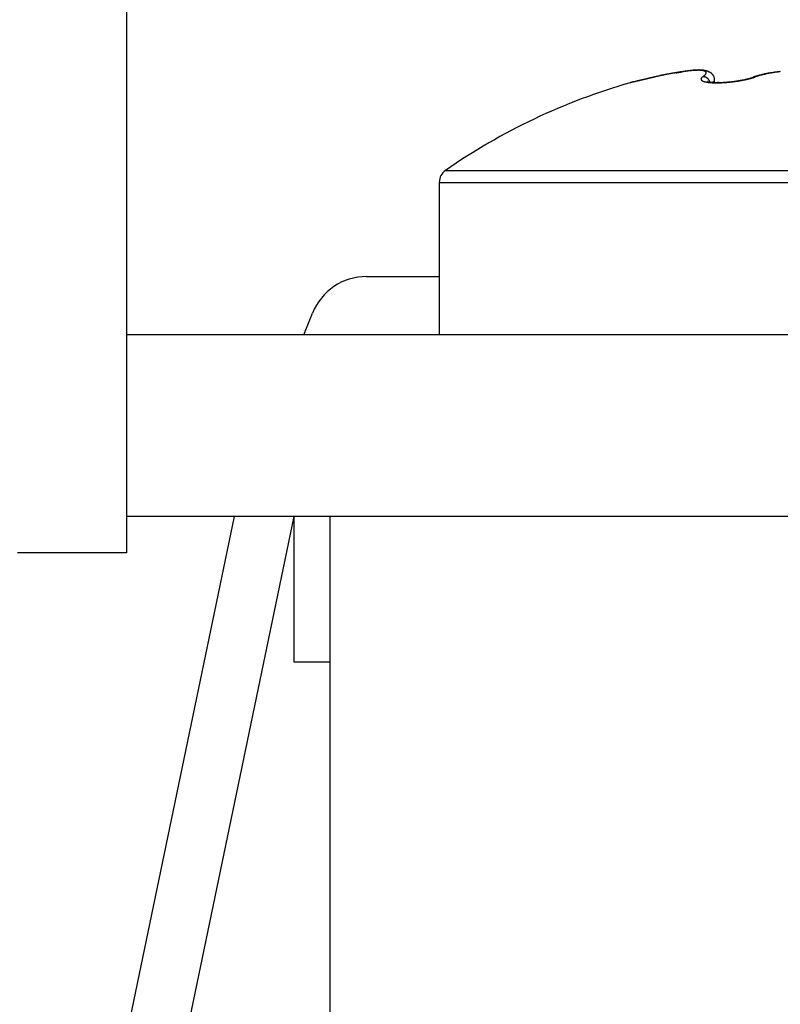
# Model space of a CAD drawing. Units: millimetres. Extents: x -2002 to 5195, y -3001 to 2384.
# Drawn here: x 5053 to 5064, y 2165 to 2178 of the extents above; entities that cross this region are included whole.
import ezdxf

# ---------------------------------------------------------------- set-up
doc = ezdxf.new("R2010")
doc.units = ezdxf.units.MM
for name, color, linetype in [('hatching-Schraffur', 5, 'Continuous'), ('helpline-Hilfslinie', 2, 'Continuous'), ('outline-Körperkante', 7, 'Continuous')]:
    doc.layers.add(name, color=color, linetype=linetype)

# ---------------------------------------------------------------- blocks, each defined once
blk = doc.blocks.new('Verschalung WinDrive2201')
at = {"layer": 'hatching-Schraffur'}
h = blk.add_hatch(dxfattribs=at)
h.set_pattern_fill('ANSI31', color=256, scale=0.5, style=0)
h.set_pattern_definition([(45, (-116.6368, -261.4505), (-1.122532, 1.122532), [])])
h.paths.add_polyline_path([(-2, -98), (-9.791, -98), (-18.452, -93), (-23, -93), (-23, -95.5), (-22.202, -95.5), (-21.509, -94.3), (-20.643, -94.8), (-20.355, -94.3), (-19.489, -94.8), (-19.2, -94.3), (-12.791, -98), (-44.25, -98, -1), (-45.75, -98), (-48.25, -98, -1), (-49.75, -98), (-52.25, -98, -1), (-53.75, -98), (-56.25, -98, -1), (-57.75, -98), (-60.25, -98, -1), (-61.75, -98), (-65, -98), (-65, -100), (0, -100), (0, -74.1), (-4, -73.25), (-4, -70.75), (0, -69.9), (0, -8.25), (-2, -8.25), (-2, -14.25), (-4.5, -14.25), (-4.5, -11.75), (-6, -11.75), (-6, -15.75), (-2, -15.75), (-2, -20.48), (-1.7, -21), (-2, -21.52), (-2, -68.28), (-6, -69.13), (-6, -74.87), (-2, -75.72)])
h.paths.add_polyline_path([(-2, -2.25), (-2, -8.25), (0, -8.25), (0, 0), (-82, 0), (-82, -1), (-69, -1), (-68, -2), (-63.75, -2, 1), (-62.25, -2), (-19.75, -2, 1), (-18.25, -2), (-6, -2), (-6, -4.75), (-4.5, -4.75), (-4.5, -2.25)])
blk = doc.blocks.new('WinDrive2201_Drive')
at = {"layer": 'outline-Körperkante'}
for p, q in [((14, -1.997), (14, -9.997)), ((21.887, -3.361), (21.884, -3.361)), ((22.976, -3.381), (22.965, -3.382)), ((21.271, -3.45), (21.256, -3.453)), ((21.271, -3.45), (21.261, -3.452)), ((21.271, -3.45), (21.262, -3.452)), ((21.921, -3.45), (21.928, -3.445)), ((22.085, -3.493), (22.084, -3.48)), ((22.085, -3.529), (22.085, -3.493)), ((22.285, -3.52), (22.283, -3.52)), ((22.623, -3.453), (22.621, -3.454)), ((22.623, -3.453), (22.624, -3.453)), ((22.649, -3.45), (22.637, -3.454)), ((22.021, -3.527), (22.02, -3.522)), ((22.05, -3.528), (22.052, -3.527)), ((18.386, -4.737), (28.214, -4.737)), ((18.3, -4.901), (18.3, -6.997)), ((18.3, -4.901), (28.3, -4.901)), ((17.3, -6.197), (18.3, -6.197)), ((16.438, -6.997), (16.557, -6.7)), ((47.3, -6.997), (14, -6.997)), ((17.3, -6.997), (17.3, -6.997)), ((11.746, -27.497), (15.483, -9.497)), ((16.3, -9.497), (12.564, -27.497)), ((59.5, -9.497), (14, -9.497)), ((16.3, -9.497), (16.3, -11.497)), ((16.8, -33.497), (16.8, -9.497)), ((14, -9.997), (12.5, -9.997)), ((16.3, -11.497), (16.8, -11.497))]:
    blk.add_line(p, q, dxfattribs=at)
for centre, radius, start, end in [((22.073, -6.422), 3.073, 98.5882, 98.9141), ((18.693, 15.593), 19.201, 278.7122, 278.757), ((22.05, -6.27), 2.92, 98.2452, 98.5818), ((12.315, 56.855), 60.954, 278.77768, 278.79152), ((22.029, -6.114), 2.762, 97.9457, 98.2952), ((27.455, -40.797), 37.865, 98.8257, 98.8475), ((23.878, -17.748), 14.54, 98.7766, 98.8325), ((22.008, -5.958), 2.605, 97.5804, 97.9437), ((22.926, -11.542), 8.261, 98.723, 98.8194), ((21.986, -5.798), 2.443, 97.199, 97.5783), ((22.559, -9.098), 5.79, 98.6627, 98.7977), ((21.967, -5.642), 2.287, 96.81, 97.2064), ((22.327, -7.585), 4.259, 98.4705, 98.6504), ((21.95, -5.486), 2.13, 96.4346, 96.8509), ((22.202, -6.704), 3.369, 98.3523, 98.5753), ((21.933, -5.332), 1.975, 96.0207, 96.4584), ((22.713, -11.054), 7.749, 97.3397, 97.4306), ((22.104, -6.041), 2.699, 98.0505, 98.3232), ((22.069, -6.038), 2.692, 97.1785, 97.3767), ((21.917, -5.18), 1.822, 95.5412, 96.004), ((22.044, -5.597), 2.251, 97.8154, 98.1364), ((22.023, -5.633), 2.285, 97.1577, 97.3071), ((21.997, -5.235), 1.886, 97.523, 97.8989), ((22.219, -7.297), 3.96, 96.9048, 96.9707), ((21.904, -5.033), 1.675, 95.1233, 95.6133), ((21.998, -5.459), 2.109, 96.8157, 96.9517), ((21.943, -4.999), 1.646, 96.6303, 96.8147), ((21.962, -4.97), 1.618, 97.0803, 97.5096), ((21.944, -4.984), 1.631, 96.5349, 96.7146), ((21.891, -4.889), 1.529, 94.5984, 95.1202), ((21.937, -4.917), 1.563, 96.3763, 96.5586), ((21.937, -4.745), 1.392, 96.707, 97.1966), ((21.915, -4.722), 1.367, 96.1469, 96.3548), ((21.901, -4.588), 1.232, 95.9431, 96.1723), ((21.882, -4.75), 1.39, 94.0943, 94.651), ((21.89, -4.492), 1.136, 95.6704, 95.9152), ((21.917, -4.572), 1.218, 96.1744, 96.723), ((21.883, -4.409), 1.053, 95.4849, 95.7463), ((21.872, -4.617), 1.257, 93.5065, 94.1042), ((21.874, -4.32), 0.963, 95.1733, 95.4558), ((21.902, -4.423), 1.068, 95.6076, 96.2219), ((21.868, -4.244), 0.888, 94.8661, 95.1687), ((21.863, -4.177), 0.82, 94.6632, 94.9872), ((21.866, -4.489), 1.129, 92.9361, 93.579), ((21.892, -4.303), 0.948, 95.026, 95.7047), ((21.859, -4.118), 0.761, 94.3316, 94.6768), ((21.853, -4.06), 0.702, 93.8741, 94.243), ((21.851, -4.011), 0.653, 93.5242, 93.9163), ((21.884, -4.198), 0.843, 94.3586, 95.1083), ((21.86, -4.368), 1.008, 92.2712, 92.9679), ((21.848, -3.962), 0.605, 93.1729, 93.5906), ((21.847, -3.921), 0.563, 92.8051, 93.2481), ((21.877, -4.112), 0.756, 93.5666, 94.3858), ((21.844, -3.88), 0.523, 92.3005, 92.7713), ((21.856, -4.253), 0.892, 91.5177, 92.2747), ((21.844, -3.844), 0.486, 91.9169, 92.4155), ((21.842, -3.811), 0.453, 91.243, 91.7719), ((21.873, -4.036), 0.68, 92.7353, 93.6303), ((21.842, -3.78), 0.422, 90.8327, 91.3921), ((21.855, -4.15), 0.789, 90.8498, 91.6739), ((21.842, -3.75), 0.393, 90.2682, 90.8607), ((21.841, -3.725), 0.367, 89.5442, 90.1701), ((21.872, -3.973), 0.617, 91.8764, 92.8452), ((21.853, -4.059), 0.698, 89.9223, 90.815), ((21.843, -3.699), 0.341, 89.0873, 89.7494), ((21.843, -3.677), 0.319, 88.3253, 89.024), ((21.87, -3.917), 0.561, 90.8716, 91.92), ((21.844, -3.655), 0.297, 87.6869, 88.425), ((21.855, -3.973), 0.613, 89.0727, 90.0483), ((21.844, -3.636), 0.278, 86.8773, 87.6557), ((21.845, -3.616), 0.258, 86.032, 86.8539), ((21.87, -3.869), 0.514, 89.8348, 90.9601), ((21.847, -3.6), 0.242, 85.3367, 86.202), ((21.857, -3.895), 0.535, 88.0849, 89.1516), ((21.848, -3.585), 0.227, 84.4511, 85.3615), ((21.85, -3.569), 0.211, 83.5191, 84.4798), ((21.871, -3.827), 0.471, 88.7042, 89.9111), ((21.851, -3.555), 0.197, 82.4264, 83.4456), ((21.86, -3.822), 0.462, 86.9973, 88.1756), ((21.854, -3.544), 0.185, 81.5988, 82.6604), ((21.854, -3.536), 0.178, 80.4138, 81.4996), ((21.872, -3.792), 0.436, 87.4835, 88.7684), ((21.864, -3.757), 0.396, 85.8511, 87.1548), ((21.874, -3.76), 0.404, 86.1635, 87.5296), ((21.87, -3.697), 0.337, 84.518, 85.9769), ((21.876, -3.734), 0.378, 84.8155, 86.2577), ((21.875, -3.644), 0.283, 82.9984, 84.6346), ((21.879, -3.71), 0.354, 83.3716, 84.8915), ((21.882, -3.597), 0.235, 81.3123, 83.1709), ((21.889, -3.556), 0.194, 79.4529, 81.5698), ((21.882, -3.691), 0.335, 81.8502, 83.4411), ((21.896, -3.52), 0.157, 77.333, 79.7789), ((21.884, -3.673), 0.317, 80.2193, 81.8808), ((21.904, -3.49), 0.126, 74.8363, 77.6713), ((21.912, -3.465), 0.0995, 71.9931, 75.3283), ((21.887, -3.66), 0.304, 78.5925, 80.3148), ((21.919, -3.444), 0.078, 68.4815, 72.4126), ((21.89, -3.648), 0.292, 76.8695, 78.6494), ((21.926, -3.428), 0.06, 64.5735, 69.2738), ((21.933, -3.416), 0.0462, 59.6663, 65.2769), ((21.892, -3.64), 0.283, 75.0338, 76.8629), ((21.939, -3.407), 0.0355, 54.0749, 60.7705), ((21.944, -3.401), 0.0279, 47.2056, 55.0027), ((21.948, -3.397), 0.0226, 39.6312, 48.5207), ((21.894, -3.631), 0.274, 73.2296, 75.1074), ((21.95, -3.395), 0.0195, 30.6078, 40.2643), ((21.896, -3.628), 0.27, 71.3826, 73.2839), ((21.895, -3.628), 0.27, 69.402, 71.3075), ((21.897, -3.623), 0.265, 67.5106, 69.4543), ((21.901, -3.614), 0.255, 65.5368, 67.567), ((21.922, -3.572), 0.208, 63.3677, 65.8681), ((23.244, -5.579), 2.216, 97.6455, 98.1461), ((23.156, -5.352), 1.979, 96.1418, 96.4404), ((23.16, -5.391), 2.018, 95.8211, 96.116), ((23.252, -5.643), 2.28, 97.1436, 97.636), ((23.164, -5.442), 2.069, 95.5058, 95.7955), ((23.261, -5.712), 2.35, 96.6683, 97.1507), ((32.962, -54.755), 52.62, 103.1725, 103.1797), ((49.75, -125.299), 125.133, 103.29534, 103.29749), ((35.584, -65.387), 63.57, 103.28389, 103.29024), ((50.345, -128.341), 128.23, 103.23943, 103.24161), ((37.893, -75.841), 74.274, 103.15854, 103.1643), ((50.552, -129.707), 129.608, 103.18777, 103.19002), ((51.416, -132.785), 132.801, 103.24559, 103.24787), ((40.732, -87.534), 86.306, 103.22123, 103.22645), ((51.593, -134.248), 134.266, 103.17355, 103.17589), ((43.675, -100.107), 99.22, 103.21036, 103.21513), ((52.461, -136.878), 137.025, 103.27411, 103.27647), ((52.743, -138.53), 138.698, 103.2281, 103.23052), ((46.874, -113.523), 113.012, 103.23074, 103.23513), ((39.55, -82.521), 81.156, 103.20259, 103.21003), ((53.215, -140.746), 140.963, 103.2067, 103.20916), ((49.98, -127.25), 127.085, 103.17314, 103.17722), ((53.143, -140.401), 140.61, 103.20758, 103.21011), ((28.958, -37.063), 34.481, 103.3052, 103.3189), ((54.676, -146.15), 146.558, 103.27515, 103.27765), ((53.337, -141.525), 141.749, 103.17571, 103.17951), ((31.509, -48.043), 45.753, 103.2428, 103.2499), ((56.608, -155.323), 155.93, 103.1894, 103.19182), ((56.867, -156.33), 156.969, 103.19507, 103.19864), ((59.238, -166.429), 167.343, 103.19733, 103.19892), ((59.485, -167.554), 168.495, 103.19076, 103.19305), ((35.717, -66.057), 64.252, 103.2067, 103.21134), ((60.301, -171.298), 172.326, 103.16735, 103.1707), ((63.366, -182.928), 184.348, 103.27261, 103.27476), ((33.838, -57.971), 55.95, 103.2202, 103.226), ((66.457, -197.841), 199.574, 103.15141, 103.15344), ((37.27, -72.8), 71.172, 103.17447, 103.17903), ((63.833, -186.314), 187.752, 103.16982, 103.17301), ((40.18, -84.835), 83.552, 103.23282, 103.23675), ((70.324, -212.755), 214.976, 103.24861, 103.25054), ((40.145, -84.983), 83.689, 103.18267, 103.18669), ((67.577, -201.852), 203.734, 103.19638, 103.19941), ((73.807, -228.221), 230.829, 103.20855, 103.21039), ((41.075, -88.622), 87.444, 103.22766, 103.23161), ((77.43, -244.352), 247.361, 103.17011, 103.17186), ((42.73, -96.021), 95.026, 103.17457, 103.17827), ((70.998, -216.618), 218.892, 103.18287, 103.18578), ((81.499, -260.644), 264.152, 103.22263, 103.2243), ((44.371, -102.87), 102.069, 103.19163, 103.19515), ((85.298, -277.577), 281.505, 103.18537, 103.18697), ((74.595, -231.949), 234.639, 103.18157, 103.18436), ((45.68, -108.125), 107.484, 103.22853, 103.23193), ((46.961, -114.334), 113.821, 103.1381, 103.14137), ((89.205, -293.916), 298.304, 103.19859, 103.20012), ((77.772, -246.396), 249.429, 103.13268, 103.13537), ((48.534, -120.703), 120.38, 103.17456, 103.17771), ((93.176, -311.286), 316.122, 103.17913, 103.1806), ((50.138, -126.995), 126.872, 103.22925, 103.23229), ((81.317, -261.093), 264.548, 103.15443, 103.15703), ((97.637, -328.243), 333.65, 103.25972, 103.26114), ((51.514, -133.499), 133.519, 103.16242, 103.16536), ((100.911, -345.354), 351.057, 103.13779, 103.13915), ((52.943, -139.872), 140.05, 103.13528, 103.13812), ((84.592, -274.385), 278.236, 103.1858, 103.18832), ((54.574, -146.238), 146.62, 103.188, 103.19075), ((105.498, -362.734), 369.025, 103.21666, 103.21798), ((56.256, -152.998), 153.586, 103.22088, 103.22355), ((87.555, -288.064), 292.23, 103.13724, 103.1397), ((109.239, -379.744), 386.439, 103.17882, 103.18009), ((57.481, -159.446), 160.143, 103.11737, 103.11997), ((113.46, -397.353), 404.548, 103.19099, 103.19223), ((90.655, -300.575), 305.118, 103.16765, 103.17005), ((59.187, -165.855), 166.772, 103.18579, 103.18832), ((117.209, -413.534), 421.157, 103.18408, 103.18528), ((60.639, -172.128), 173.211, 103.17769, 103.18015), ((93.395, -312.627), 317.478, 103.15137, 103.15372), ((121.447, -430.697), 438.834, 103.21053, 103.2117), ((62.127, -178.797), 180.044, 103.15251, 103.15491), ((63.573, -185.058), 186.47, 103.145, 103.14735), ((125.161, -446.721), 455.283, 103.20357, 103.20471), ((95.968, -323.411), 328.564, 103.15802, 103.16034), ((65.052, -191.216), 192.803, 103.15452, 103.15682), ((128.847, -463.157), 472.126, 103.18241, 103.18352), ((98.497, -334.324), 339.767, 103.15212, 103.1544), ((66.48, -197.404), 199.153, 103.14716, 103.14941), ((132.463, -478.268), 487.664, 103.19007, 103.19115), ((67.939, -203.47), 205.392, 103.15644, 103.15865), ((100.71, -343.887), 349.583, 103.14641, 103.14867), ((136.042, -493.75), 503.553, 103.18352, 103.18458), ((69.34, -209.279), 211.368, 103.16553, 103.16769), ((138.984, -507.78), 517.885, 103.14542, 103.14646), ((70.497, -215.194), 217.39, 103.1053, 103.10743), ((102.703, -352), 357.937, 103.15954, 103.16177), ((142.941, -521.949), 532.584, 103.21224, 103.21326), ((71.85, -220.808), 223.165, 103.11473, 103.11682), ((73.233, -225.991), 228.527, 103.15563, 103.15769), ((103.53, -356.471), 362.478, 103.12372, 103.12596), ((145.64, -534.974), 545.881, 103.17455, 103.17555), ((74.552, -231.441), 234.135, 103.16439, 103.16642), ((148.904, -547.978), 559.286, 103.19557, 103.19655), ((106.234, -367.367), 373.703, 103.14586, 103.14806), ((75.579, -236.288), 239.088, 103.13747, 103.13947), ((151.486, -559.974), 571.555, 103.17207, 103.17304), ((76.463, -241.111), 243.986, 103.08014, 103.08212), ((110.291, -384.64), 391.446, 103.14702, 103.14915), ((153.69, -569.785), 581.61, 103.162291, 103.163247), ((77.804, -245.786), 248.843, 103.13523, 103.13719), ((156.254, -579.161), 591.324, 103.196384, 103.19733), ((79.307, -251.426), 254.677, 103.17437, 103.17629), ((23.791, -14.499), 11.333, 102.6142, 102.8514), ((22.09, -6.599), 3.253, 103.8808, 104.5779), ((21.618, -4.641), 1.24, 103.039, 104.436), ((22.234, -7.469), 4.133, 102.332, 102.8266), ((21.703, -5.009), 1.617, 102.3165, 103.013), ((22.304, -7.784), 4.455, 102.0589, 102.3539), ((24.316, -17.976), 14.845, 101.4347, 101.4937), ((21.86, -5.831), 2.454, 101.0729, 101.4671), ((24.185, -16.902), 13.765, 101.713, 101.7864), ((21.775, -5.357), 1.973, 100.7738, 101.2943), ((22.446, -8.503), 5.188, 101.5154, 101.7297), ((21.919, -6.125), 2.754, 100.3555, 100.7184), ((22.235, -7.42), 4.085, 101.3626, 101.6509), ((22.055, -6.913), 3.553, 99.9481, 100.2234), ((22.33, -7.909), 4.583, 101.0783, 101.3267), ((22.069, -7.008), 3.649, 99.6426, 99.9108), ((22.371, -8.12), 4.798, 100.846, 101.0771), ((22.123, -7.334), 3.98, 99.3842, 99.6291), ((22.286, -7.679), 4.349, 100.5823, 100.8361), ((22.293, -8.382), 5.042, 99.1597, 99.3512), ((22.236, -7.409), 4.074, 100.3177, 100.5867), ((22.504, -9.713), 6.39, 98.9694, 99.1188), ((22.218, -7.303), 3.966, 100.0654, 100.3378), ((22.864, -12.055), 8.759, 98.8031, 98.911), ((23.607, -16.932), 13.692, 98.6827, 98.7509), ((22.191, -7.147), 3.808, 99.7985, 100.0783), ((28.939, -52.162), 49.324, 98.6095, 98.6282), ((22.154, -6.934), 3.592, 99.496, 99.7884), ((15.949, 33.706), 37.522, 278.5938, 278.618), ((22.126, -6.747), 3.403, 99.2424, 99.5467), ((19.713, 8.953), 12.484, 278.5623, 278.6338), ((22.097, -6.581), 3.234, 98.9074, 99.2222), ((19.931, 7.558), 11.072, 278.5984, 278.6777), ((21.914, -3.482), 0.0165, 159.9825, 172.918), ((21.915, -3.482), 0.0178, 172.9557, 184.0556), ((21.918, -3.481), 0.0201, 185.4392, 195.049), ((21.919, -3.48), 0.0214, 196.227, 205.5406), ((21.921, -3.482), 0.0235, 156.6264, 165.5073), ((21.964, -3.499), 0.0699, 154.7148, 157.5296), ((21.923, -3.478), 0.0257, 205.9966, 214.2255), ((21.925, -3.485), 0.0284, 136.9821, 147.5745), ((21.928, -3.473), 0.0334, 215.8732, 222.7056), ((21.936, -3.491), 0.0412, 127.284, 140.3882), ((21.936, -3.465), 0.0442, 223.8499, 229.4976), ((21.944, -3.454), 0.0574, 230.6001, 235.3727), ((22.021, -3.576), 0.161, 128.4706, 133.1655), ((21.953, -3.439), 0.0753, 236.1179, 240.1252), ((21.963, -3.42), 0.0969, 240.8846, 244.3002), ((21.974, -3.393), 0.126, 244.8732, 247.7539), ((21.929, -3.627), 0.177, 89.4456, 92.4206), ((21.986, -3.36), 0.161, 248.2386, 250.6882), ((21.741, -3.188), 0.318, 305.9981, 307.3837), ((21.933, -3.52), 0.0702, 85.9701, 91.7738), ((21.999, -3.319), 0.204, 251.0542, 253.1459), ((21.771, -3.229), 0.267, 307.4883, 309.0397), ((21.932, -3.529), 0.0787, 82.5951, 86.0557), ((21.799, -3.264), 0.223, 309.2326, 310.9828), ((22.012, -3.271), 0.254, 253.5017, 255.3127), ((21.908, -3.64), 0.192, 78.6158, 79.7598), ((21.823, -3.293), 0.184, 311.2681, 313.2428), ((21.928, -3.542), 0.0926, 76.2109, 78.8481), ((22.025, -3.216), 0.311, 255.5284, 257.1114), ((21.846, -3.319), 0.15, 313.5968, 315.8563), ((21.933, -3.529), 0.0784, 73.8969, 77.2408), ((21.866, -3.339), 0.122, 316.2831, 318.8751), ((21.93, -3.539), 0.0894, 70.953, 73.8563), ((22.037, -3.155), 0.372, 257.3596, 258.7662), ((21.884, -3.356), 0.0968, 319.1477, 322.1628), ((21.927, -3.546), 0.0964, 67.9792, 70.6719), ((21.9, -3.369), 0.0765, 322.961, 326.4747), ((21.913, -3.379), 0.0597, 327.0296, 331.1792), ((21.928, -3.542), 0.0922, 65.0113, 67.8725), ((22.049, -3.088), 0.44, 258.9443, 260.2022), ((21.924, -3.386), 0.0466, 332.0837, 336.9773), ((21.952, -3.395), 0.0179, 21.2432, 31.2302), ((21.934, -3.391), 0.0361, 337.8168, 343.6326), ((21.929, -3.541), 0.0912, 62.3013, 65.2284), ((21.951, -3.395), 0.018, 11.2576, 20.9932), ((21.95, -3.395), 0.0198, 1.8107, 10.788), ((21.946, -3.395), 0.0232, 352.8101, 0.7709), ((21.941, -3.394), 0.0286, 345.0751, 351.9095), ((21.928, -3.543), 0.0934, 59.3241, 62.2122), ((21.927, -3.544), 0.0947, 56.4214, 59.2858), ((21.927, -3.544), 0.0952, 53.5412, 56.4158), ((21.981, -3.519), 0.0054, 70.8939, 72.2362), ((21.982, -3.515), 0.00118, 72.2855, 75.8237), ((21.982, -3.514), 0.000218, 98.6091, 109.4634), ((21.982, -3.514), 0.0000352, 171.7146, 225.1553), ((21.982, -3.514), 0.0000723, 183.7599, 243.6203), ((21.983, -3.514), 0.000623, 212.7565, 224.5632), ((21.984, -3.512), 0.00247, 220.6237, 224.3972), ((21.997, -3.482), 0.0346, 247.3156, 247.9242), ((21.998, -3.482), 0.0355, 245.5982, 246.1107), ((22.001, -3.469), 0.0482, 248.0384, 248.3587), ((22.06, -3.342), 0.188, 245.7389, 245.8056), ((21.973, -3.535), 0.0231, 66.1538, 66.5874), ((21.989, -3.508), 0.00897, 224.2774, 225.7226), ((22.006, -3.493), 0.0314, 221.7415, 222.2329), ((21.5, -3.976), 0.668, 43.7133, 43.7406), ((21.93, -3.568), 0.0754, 44.8602, 45.1398), ((21.945, -3.55), 0.0521, 41.8593, 42.319), ((21.927, -3.545), 0.0959, 50.6698, 53.5384), ((21.997, -3.483), 0.0343, 247.3416, 248.046), ((21.998, -3.482), 0.0356, 248.0569, 248.8005), ((21.949, -3.547), 0.0472, 42.1485, 42.7239), ((21.952, -3.544), 0.0427, 41.5543, 42.2576), ((21.949, -3.547), 0.0473, 40.3673, 41.0544), ((21.999, -3.478), 0.0398, 248.9183, 249.7328), ((21.998, -3.48), 0.0369, 249.0463, 249.8416), ((21.942, -3.552), 0.0558, 39.485, 40.1262), ((21.948, -3.548), 0.0488, 39.2947, 40.1035), ((22.001, -3.472), 0.0456, 251.4105, 252.2576), ((21.999, -3.476), 0.0411, 250.5471, 251.4017), ((21.954, -3.543), 0.0408, 37.0726, 38.1553), ((21.938, -3.557), 0.0624, 38.1947, 38.8876), ((21.926, -3.546), 0.0971, 47.7668, 50.6193), ((22.002, -3.469), 0.0487, 251.6514, 252.4927), ((20.004, -5.042), 2.5, 37.511, 37.5272), ((21.947, -3.548), 0.049, 35.0537, 36.2763), ((22.007, -3.448), 0.0704, 254.2863, 254.9612), ((22.004, -3.461), 0.0573, 253.0567, 253.8291), ((21.947, -3.549), 0.0498, 33.3909, 35.4261), ((22.012, -3.436), 0.0834, 254.3879, 254.9864), ((22.015, -3.422), 0.0981, 255.3932, 255.9359), ((21.925, -3.546), 0.0978, 44.9228, 47.7572), ((22.019, -3.407), 0.113, 255.431, 255.9236), ((22.023, -3.39), 0.131, 256.2786, 256.7299), ((22.026, -3.372), 0.149, 256.9176, 257.3324), ((22.03, -3.356), 0.166, 257.3898, 257.7753), ((21.925, -3.547), 0.0988, 42.0897, 44.9043), ((22.034, -3.336), 0.186, 257.9319, 258.2908), ((22.039, -3.317), 0.205, 257.8694, 258.2065), ((22.043, -3.296), 0.227, 258.3525, 258.6695), ((21.924, -3.547), 0.0996, 39.1786, 41.9729), ((22.047, -3.275), 0.249, 258.7982, 259.0988), ((22.051, -3.256), 0.268, 259.053, 259.3382), ((21.923, -3.548), 0.1, 36.5019, 39.2688), ((22.054, -3.233), 0.29, 259.4476, 259.7204), ((22.058, -3.212), 0.312, 259.7448, 260.0058), ((21.922, -3.548), 0.101, 33.6311, 36.3723), ((22.061, -3.194), 0.331, 259.9577, 260.2092), ((22.065, -3.17), 0.355, 260.291, 260.5333), ((21.921, -3.549), 0.102, 30.892, 33.596), ((22.068, -3.152), 0.373, 260.4817, 260.7167), ((22.072, -3.13), 0.395, 260.7237, 260.9516), ((21.921, -3.549), 0.103, 28.212, 30.8932), ((22.075, -3.111), 0.415, 260.9532, 261.1755), ((22.078, -3.093), 0.433, 261.1189, 261.3356), ((21.921, -3.549), 0.103, 25.3994, 28.0523), ((21.92, -3.549), 0.104, 22.7804, 25.3893), ((21.949, -3.522), 0.152, 60.5575, 64.0242), ((21.917, -3.55), 0.107, 20.2891, 22.8167), ((21.919, -3.55), 0.105, 17.6261, 20.1767), ((21.924, -3.548), 0.1, 14.9532, 17.5871), ((21.964, -3.5), 0.125, 57.2435, 61.5063), ((21.975, -3.485), 0.107, 52.8902, 57.9425), ((21.978, -3.482), 0.102, 48.0868, 53.5012), ((21.979, -3.482), 0.101, 42.603, 48.2853), ((21.979, -3.483), 0.102, 37.0278, 42.8646), ((21.97, -3.489), 0.113, 31.2304, 36.8126), ((21.978, -3.394), 0.152, 303.1666, 303.876), ((21.984, -3.405), 0.14, 304.103, 304.8491), ((21.99, -3.413), 0.13, 304.9209, 305.7015), ((21.997, -3.423), 0.118, 305.7162, 306.5373), ((21.951, -3.5), 0.135, 25.7918, 30.9062), ((22.002, -3.429), 0.11, 306.4398, 307.3), ((22.007, -3.437), 0.1, 307.6436, 308.5493), ((22.012, -3.443), 0.0928, 308.1852, 309.1345), ((22.016, -3.449), 0.0854, 309.6008, 310.601), ((21.961, -3.495), 0.123, 19.8208, 26.0615), ((22.021, -3.454), 0.0782, 310.5109, 311.5597), ((22.026, -3.459), 0.0716, 311.2186, 312.3241), ((22.029, -3.463), 0.0661, 312.9049, 314.0643), ((22.033, -3.467), 0.0607, 314.0758, 315.298), ((22.037, -3.471), 0.0557, 315.0104, 316.2917), ((22.04, -3.474), 0.0511, 317.0191, 318.3695), ((21.977, -3.492), 0.108, 13.7853, 21.1452), ((22.043, -3.477), 0.0471, 317.7819, 319.1967), ((22.046, -3.479), 0.0432, 319.319, 320.8082), ((22.048, -3.482), 0.0396, 321.393, 322.9504), ((22.053, -3.485), 0.0339, 324.1983, 325.9103), ((22.051, -3.484), 0.0365, 322.7503, 324.3879), ((22.055, -3.487), 0.0312, 326.2283, 328.0192), ((21.97, -3.494), 0.115, 7.0368, 13.6886), ((22.061, -3.49), 0.0247, 332.1178, 334.1733), ((22.056, -3.488), 0.0294, 328.7299, 330.5836), ((22.059, -3.489), 0.027, 329.6675, 331.617), ((22.062, -3.491), 0.0236, 336.4223, 338.4437), ((22.062, -3.491), 0.0236, 334.1822, 336.2675), ((22.069, -3.493), 0.0157, 348.7909, 351.8315), ((22.043, -3.486), 0.043, 344.8958, 345.7907), ((22.065, -3.492), 0.0198, 342.8538, 345.0482), ((22.064, -3.492), 0.0207, 338.8818, 341.152), ((22.068, -3.493), 0.0172, 340.8618, 343.5955), ((22.051, -3.491), 0.034, 355.0854, 357.8063), ((22.071, -3.493), 0.0136, 351.4114, 356.7138), ((22.015, -0.416), 3.115, 274.6701, 274.7217), ((22.089, -1.523), 2.006, 275.1672, 275.2553), ((21.999, -0.33), 3.202, 274.874, 274.9242), ((22.091, -1.521), 2.008, 275.1843, 275.272), ((21.992, -0.198), 3.335, 274.8575, 274.906), ((22.087, -1.507), 2.022, 275.3526, 275.44), ((21.991, -0.167), 3.366, 274.8752, 274.923), ((22.089, -1.499), 2.03, 275.3528, 275.4398), ((21.996, -0.186), 3.346, 274.8576, 274.9059), ((22.085, -1.493), 2.036, 275.5378, 275.6246), ((22.088, -1.482), 2.047, 275.5199, 275.6065), ((22.084, -1.485), 2.044, 275.7228, 275.8093), ((22.069, -1.34), 2.193, 275.7577, 276.2041), ((22.087, -1.477), 2.052, 275.7042, 275.7906), ((22.083, -1.475), 2.054, 275.8883, 275.9747), ((22.086, -1.474), 2.055, 275.8884, 275.9747), ((22.083, -1.473), 2.057, 276.0724, 276.1586), ((22.086, -1.466), 2.064, 276.0527, 276.139), ((22.089, -1.472), 2.057, 276.0724, 276.1586), ((22.069, -1.34), 2.193, 276.1909, 276.6375), ((22.079, -1.472), 2.058, 276.4399, 276.5262), ((22.088, -1.466), 2.063, 276.236, 276.3223), ((22.085, -1.474), 2.056, 276.4399, 276.5263), ((22.082, -1.468), 2.061, 276.602, 276.6885), ((22.085, -1.477), 2.053, 276.6234, 276.7099), ((22.071, -1.351), 2.182, 276.6262, 277.0753), ((22.088, -1.472), 2.057, 276.6019, 276.6886), ((22.085, -1.481), 2.048, 276.8067, 276.8935), ((22.082, -1.484), 2.046, 276.99, 277.0769), ((22.092, -1.487), 2.041, 276.8066, 276.8936), ((22.083, -1.491), 2.039, 277.173, 277.2602), ((22.086, -1.495), 2.034, 277.1729, 277.2603), ((22.073, -1.378), 2.155, 277.106, 277.5602), ((22.09, -1.506), 2.023, 277.196, 277.2837), ((22.087, -1.504), 2.025, 277.3557, 277.4435), ((22.091, -1.515), 2.014, 277.3794, 277.4675), ((22.095, -1.521), 2.008, 277.3792, 277.4676), ((22.092, -1.526), 2.002, 277.5626, 277.6512), ((22.08, -1.425), 2.108, 277.5369, 277.9995), ((22.09, -1.539), 1.99, 277.7708, 277.8598), ((22.094, -1.545), 1.983, 277.7707, 277.8599), ((22.098, -1.552), 1.976, 277.7705, 277.8601), ((22.095, -1.562), 1.967, 277.98, 278.0697), ((22.098, -1.554), 1.975, 277.9542, 278.0438), ((22.094, -1.566), 1.963, 278.1908, 278.2805), ((22.087, -1.469), 2.063, 277.9811, 278.4514), ((22.097, -1.559), 1.97, 278.1642, 278.2538), ((22.094, -1.565), 1.963, 278.3753, 278.465), ((22.097, -1.572), 1.957, 278.4027, 278.4924), ((22.1, -1.573), 1.955, 278.4026, 278.4924), ((22.097, -1.574), 1.955, 278.5875, 278.6774), ((22.092, -1.51), 2.022, 278.4793, 278.956), ((22.101, -1.582), 1.946, 278.6156, 278.7056), ((22.098, -1.59), 1.939, 278.8298, 278.9199), ((22.101, -1.592), 1.936, 278.8298, 278.9199), ((22.105, -1.595), 1.933, 278.8297, 278.92), ((22.102, -1.605), 1.924, 279.045, 279.1355), ((22.105, -1.614), 1.914, 279.0748, 279.1655), ((22.1, -1.551), 1.98, 278.9329, 279.4158), ((22.103, -1.625), 1.904, 279.2921, 279.383), ((22.107, -1.629), 1.899, 279.292, 279.3831), ((22.11, -1.634), 1.894, 279.2919, 279.3833), ((22.108, -1.651), 1.877, 279.542, 279.6337), ((22.112, -1.657), 1.871, 279.5419, 279.6338), ((22.106, -1.586), 1.945, 279.407, 279.8938), ((22.11, -1.668), 1.859, 279.7623, 279.8545), ((22.12, -1.681), 1.845, 279.6055, 279.6981), ((22.112, -1.687), 1.84, 279.9837, 280.0767), ((22.122, -1.7), 1.826, 279.8274, 279.9207), ((22.12, -1.713), 1.813, 280.0506, 280.1444), ((22.125, -1.728), 1.798, 280.0844, 280.1786), ((22.114, -1.636), 1.894, 279.9009, 280.3953), ((22.123, -1.742), 1.785, 280.3097, 280.4043), ((22.128, -1.755), 1.771, 280.3445, 280.4396), ((22.132, -1.761), 1.765, 280.3444, 280.4398), ((22.129, -1.777), 1.749, 280.608, 280.7036), ((22.139, -1.778), 1.746, 280.415, 280.5108), ((22.125, -1.693), 1.836, 280.3829, 280.8869), ((22.13, -1.793), 1.733, 280.8748, 280.9708), ((22.14, -1.796), 1.729, 280.6808, 280.7769), ((22.137, -1.805), 1.72, 280.9121, 281.0085), ((22.141, -1.82), 1.705, 280.9879, 281.0844), ((22.138, -1.824), 1.701, 281.1834, 281.2802), ((22.148, -1.833), 1.691, 281.026, 281.123), ((22.138, -1.761), 1.766, 280.8893, 281.4061), ((22.146, -1.843), 1.681, 281.2613, 281.3586), ((22.144, -1.858), 1.667, 281.5383, 281.6359), ((22.154, -1.865), 1.658, 281.3402, 281.4382), ((22.152, -1.884), 1.64, 281.6195, 281.718), ((22.157, -1.892), 1.631, 281.6193, 281.7183), ((22.153, -1.833), 1.693, 281.3955, 281.9265), ((22.156, -1.912), 1.612, 281.9021, 282.0016), ((22.166, -1.921), 1.601, 281.7015, 281.8017), ((22.165, -1.94), 1.582, 281.9868, 282.0876), ((22.164, -1.956), 1.567, 282.2316, 282.333), ((22.175, -1.97), 1.551, 282.0727, 282.1748), ((22.174, -1.986), 1.535, 282.3195, 282.4222), ((22.171, -1.914), 1.61, 281.8876, 282.4368), ((22.179, -2.001), 1.52, 282.3638, 282.4673), ((22.184, -2.022), 1.498, 282.4539, 282.5581), ((22.189, -2.037), 1.483, 282.4992, 282.6042), ((22.188, -2.052), 1.468, 282.7514, 282.8571), ((22.193, -2.066), 1.453, 282.7982, 282.9045), ((22.198, -2.086), 1.432, 282.8929, 283.0001), ((22.189, -1.999), 1.523, 282.4574, 283.027), ((22.203, -2.101), 1.417, 282.9407, 283.0486), ((22.203, -2.116), 1.402, 283.1985, 283.3072), ((22.208, -2.136), 1.381, 283.2975, 283.4071), ((22.218, -2.152), 1.363, 283.1354, 283.2459), ((22.213, -2.167), 1.35, 283.6099, 283.7213), ((22.223, -2.189), 1.327, 283.4995, 283.6119), ((22.211, -2.09), 1.43, 282.9806, 283.5756), ((22.228, -2.204), 1.311, 283.5508, 283.6641), ((22.229, -2.219), 1.296, 283.8178, 283.9322), ((22.234, -2.239), 1.275, 283.9244, 284.0397), ((22.239, -2.26), 1.254, 284.0326, 284.149), ((22.244, -2.27), 1.243, 284.0321, 284.1495), ((22.234, -2.181), 1.336, 283.5428, 284.1663), ((22.245, -2.296), 1.218, 284.4181, 284.5367), ((22.255, -2.311), 1.2, 284.2534, 284.3732), ((22.256, -2.328), 1.184, 284.5315, 284.6525), ((22.266, -2.348), 1.162, 284.4236, 284.5459), ((22.267, -2.369), 1.141, 284.7647, 284.8883), ((22.273, -2.385), 1.124, 284.8238, 284.9488), ((22.259, -2.278), 1.236, 284.1577, 284.8157), ((22.274, -2.406), 1.103, 285.1713, 285.2977), ((22.284, -2.421), 1.086, 285.0046, 285.1324), ((22.289, -2.442), 1.065, 285.1278, 285.2571), ((22.29, -2.461), 1.046, 285.4844, 285.6152), ((22.3, -2.477), 1.029, 285.3159, 285.4482), ((22.301, -2.5), 1.006, 285.7445, 285.8783), ((22.285, -2.372), 1.138, 284.7723, 285.4692), ((22.311, -2.516), 0.988, 285.5745, 285.71), ((22.312, -2.531), 0.973, 285.8768, 286.014), ((22.318, -2.555), 0.948, 286.0811, 286.2202), ((22.324, -2.57), 0.932, 286.1498, 286.2906), ((22.33, -2.59), 0.912, 286.2897, 286.4325), ((22.335, -2.609), 0.892, 286.432, 286.5767), ((22.313, -2.47), 1.036, 285.4095, 286.1538), ((22.341, -2.628), 0.872, 286.5767, 286.7235), ((22.346, -2.644), 0.855, 286.7242, 286.8726), ((22.352, -2.662), 0.837, 286.798, 286.949), ((22.359, -2.689), 0.808, 287.0256, 287.1799), ((22.362, -2.699), 0.797, 287.1815, 287.3365), ((22.36, -2.688), 0.809, 287.2621, 287.4141), ((22.341, -2.567), 0.935, 286.1476, 286.9484), ((22.376, -2.743), 0.752, 287.4991, 287.6606), ((22.408, -2.842), 0.648, 287.6519, 287.8375), ((22.378, -2.744), 0.75, 287.7484, 287.9081), ((22.109, -1.926), 1.611, 288.0468, 288.1201), ((22.421, -2.881), 0.606, 288.161, 288.3541), ((22.548, -3.258), 0.208, 287.888, 288.4439), ((22.207, -2.264), 1.26, 288.8404, 288.9317), ((22.37, -2.658), 0.84, 286.8575, 287.7209), ((22.644, -3.533), 0.0827, 108.3836, 109.7615), ((22.637, -3.509), 0.0574, 107.5535, 109.5021), ((22.64, -3.52), 0.0693, 105.8311, 107.393), ((23.292, -5.385), 2.044, 108.6248, 109.1076), ((22.642, -3.505), 0.0555, 108.3745, 109.3024), ((22.642, -3.504), 0.0539, 107.3502, 108.2876), ((22.642, -3.503), 0.0537, 106.7294, 107.6677), ((22.395, -2.736), 0.758, 287.7212, 288.6441), ((22.642, -3.504), 0.0544, 105.3021, 106.2322), ((22.642, -3.504), 0.0545, 104.6783, 105.6036), ((22.642, -3.504), 0.0546, 104.0507, 104.9714), ((22.642, -3.504), 0.0546, 102.7822, 103.6989), ((22.642, -3.505), 0.0554, 102.003, 102.9135), ((22.642, -3.505), 0.0548, 100.857, 101.7628), ((22.643, -3.505), 0.0553, 99.5608, 100.4552), ((22.642, -3.505), 0.0557, 100.0893, 100.989), ((22.642, -3.506), 0.0562, 98.1523, 99.0395), ((22.642, -3.505), 0.0558, 97.5946, 98.4768), ((22.642, -3.506), 0.0566, 96.1942, 97.0708), ((22.643, -3.507), 0.0571, 96.1982, 97.0669), ((22.643, -3.507), 0.0571, 94.9485, 95.805), ((22.642, -3.507), 0.057, 93.6092, 94.4663), ((22.643, -3.507), 0.0571, 93.5583, 94.4236), ((22.899, -4.2), 0.796, 108.0664, 109.0219), ((22.642, -3.508), 0.0583, 92.2762, 93.1123), ((22.643, -3.512), 0.0627, 91.6329, 92.4098), ((22.642, -3.507), 0.0576, 90.2514, 91.0967), ((22.642, -3.501), 0.051, 89.5052, 90.4948), ((22.643, -3.512), 0.0623, 89.6229, 90.3771), ((22.642, -3.602), 0.152, 89.0867, 89.3649), ((22.643, -3.502), 0.0527, 87.0723, 88.1056), ((22.643, -3.497), 0.0477, 85.1823, 86.9274), ((22.638, -3.577), 0.127, 85.3577, 86.2139), ((23.353, -5.588), 2.251, 107.3673, 108.229), ((22.94, -4.325), 0.928, 107.5643, 108.1046), ((23.515, -6.243), 2.929, 106.8287, 106.9646), ((23.007, -4.555), 1.167, 106.5589, 106.9388), ((22.953, -4.364), 0.969, 106.2423, 106.732), ((22.965, -4.315), 0.92, 106.3692, 108.006), ((23.004, -4.543), 1.154, 105.7518, 106.1582), ((23.037, -4.663), 1.279, 105.3569, 105.7214), ((23.025, -4.614), 1.229, 105.0382, 105.4234), ((23.022, -4.614), 1.228, 104.5377, 104.9285), ((23.03, -4.538), 1.153, 105.4345, 106.314), ((23.036, -4.66), 1.276, 104.2257, 104.6046), ((23.045, -4.696), 1.313, 103.8344, 104.2054), ((23.702, -7.182), 3.88, 104.4041, 104.6162), ((23.05, -4.716), 1.334, 103.4798, 103.8488), ((23.118, -4.905), 1.53, 103.814, 104.4144), ((23.055, -4.74), 1.358, 103.0995, 103.4649), ((23.061, -4.769), 1.388, 102.711, 103.0719), ((23.069, -4.683), 1.302, 103.3265, 104.0858), ((23.067, -4.799), 1.418, 102.3295, 102.6858), ((23.074, -4.825), 1.445, 102.0172, 102.3701), ((23.136, -4.971), 1.598, 102.6538, 103.2706), ((23.078, -4.854), 1.475, 101.5861, 101.9349), ((23.085, -4.88), 1.502, 101.2987, 101.644), ((23.181, -5.184), 1.816, 102.0333, 102.578), ((23.091, -4.91), 1.532, 100.9423, 101.2838), ((23.096, -4.938), 1.561, 100.5919, 100.9301), ((23.172, -5.146), 1.777, 101.4269, 101.9957), ((23.103, -4.967), 1.59, 100.3197, 100.6543), ((23.106, -4.995), 1.619, 99.9202, 100.2517), ((23.178, -5.172), 1.804, 100.8621, 101.4322), ((23.111, -5.026), 1.65, 99.5875, 99.9155), ((23.116, -5.055), 1.679, 99.2602, 99.5853), ((23.196, -5.273), 1.906, 100.3016, 100.8487), ((23.119, -5.083), 1.707, 98.8987, 99.2205), ((23.126, -5.114), 1.739, 98.6316, 98.9507), ((23.211, -5.355), 1.989, 99.7586, 100.2898), ((23.129, -5.144), 1.769, 98.2712, 98.5871), ((23.219, -5.405), 2.04, 99.2251, 99.7499), ((23.134, -5.174), 1.799, 97.9652, 98.2785), ((23.139, -5.205), 1.83, 97.6725, 97.9828), ((23.227, -5.462), 2.098, 98.6764, 99.1933), ((23.141, -5.234), 1.86, 97.3195, 97.6274), ((23.146, -5.266), 1.892, 97.0361, 97.341), ((23.236, -5.518), 2.155, 98.1799, 98.6893), ((23.15, -5.295), 1.922, 96.7566, 97.059), ((23.153, -5.327), 1.953, 96.4191, 96.7191), ((23.3, -11.81), 8.613, 106.0256, 124.7907), ((20.917, -3.496), 0.0357, 279.8381, 281.3252), ((20.921, -3.516), 0.0158, 276.3414, 279.0507), ((21.251, -4.875), 1.383, 103.6199, 103.7512), ((20.019, 0.452), 4.085, 282.7964, 282.8122), ((20.996, -3.812), 0.29, 103.8002, 104.0632), ((21.274, -4.969), 1.48, 103.4854, 103.6061), ((24.751, -19.993), 16.901, 103.0729, 103.0783), ((20.45, -1.502), 2.084, 283.2513, 283.3015), ((22.036, -8.16), 4.761, 103.4184, 103.4547), ((-23.182, 186.063), 194.657, 283.09785, 283.09846), ((23.576, -14.652), 11.432, 103.3636, 103.3751), ((27.012, -29.142), 26.324, 103.3481, 103.3552), ((41.465, -90.956), 89.805, 103.21385, 103.21547), ((23.589, -14.803), 11.582, 103.231, 103.25), ((-22.526, 181.366), 189.934, 283.22819, 283.22902), ((23.896, -15.992), 12.81, 103.3281, 103.3477), ((47.711, -116.427), 116.03, 103.33851, 103.33999), ((40.518, -87.187), 85.92, 103.16778, 103.16992), ((25.761, -23.963), 20.997, 103.2543, 103.2675), ((46.364, -110.985), 110.424, 103.30654, 103.30832), ((27.804, -32.642), 29.913, 103.2417, 103.2518), ((49.07, -122.028), 121.793, 103.34787, 103.34958), ((47.339, -116.261), 115.783, 103.1716, 103.17351), ((29.013, -37.709), 35.122, 103.2586, 103.268), ((47.77, -117.692), 117.275, 103.21533, 103.21732), ((30.693, -44.781), 42.391, 103.2682, 103.2765), ((48.45, -120.486), 120.151, 103.22418, 103.22622), ((49.419, -123.963), 123.757, 103.29074, 103.29282), ((22.06, -3.016), 0.513, 260.3554, 261.4951), ((22.071, -2.94), 0.591, 261.5325, 262.5707), ((21.85, -3.615), 0.167, 33.1432, 33.9747), ((22.08, -2.86), 0.671, 262.7071, 263.6642), ((22.088, -2.776), 0.755, 263.7586, 264.6445), ((22.078, -3.076), 0.449, 261.6178, 261.8304), ((22.084, -3.057), 0.47, 261.4811, 261.6895), ((22.084, -3.042), 0.484, 261.9538, 262.1592), ((22.087, -3.026), 0.501, 262.0899, 262.2921), ((22.095, -2.692), 0.839, 264.72, 265.5489), ((22.089, -3.015), 0.511, 262.1781, 262.3783), ((22.092, -2.998), 0.529, 262.3479, 262.5458), ((22.091, -2.986), 0.54, 262.7766, 262.9733), ((22.094, -2.977), 0.55, 262.8532, 263.0484), ((22.096, -2.97), 0.557, 262.9277, 263.1224), ((22.095, -2.956), 0.571, 263.3664, 263.5603), ((22.102, -2.605), 0.927, 265.5577, 266.3359), ((22.097, -2.953), 0.574, 263.3999, 263.5939), ((22.096, -2.944), 0.583, 263.7876, 263.9814), ((22.098, -2.941), 0.586, 263.8485, 264.0431), ((22.1, -2.936), 0.591, 263.9085, 264.1033), ((22.098, -2.933), 0.594, 264.2477, 264.4435), ((22.098, -2.923), 0.604, 264.5818, 264.7761), ((22.106, -2.521), 1.011, 266.417, 267.155), ((22.101, -2.907), 0.621, 264.6349, 264.8258), ((22.104, -2.893), 0.635, 264.6618, 264.8495), ((22.104, -2.877), 0.651, 264.9852, 265.1699), ((22.104, -2.86), 0.668, 265.3029, 265.4845), ((22.107, -2.843), 0.685, 265.3474, 265.5262), ((21.938, -3.329), 0.229, 300.0185, 300.5693), ((22.106, -2.825), 0.702, 265.656, 265.8319), ((21.949, -3.347), 0.207, 300.4849, 301.0735), ((22.109, -2.811), 0.717, 265.677, 265.8502), ((22.11, -2.434), 1.098, 267.1747, 267.8758), ((21.957, -3.361), 0.191, 301.3143, 301.9369), ((21.964, -3.374), 0.177, 302.0161, 302.6626), ((22.109, -2.793), 0.734, 265.9786, 266.1491), ((21.972, -3.384), 0.164, 302.4498, 303.1272), ((22.112, -2.775), 0.752, 266.0155, 266.1835), ((22.112, -2.76), 0.767, 266.2926, 266.4579), ((22.115, -2.742), 0.786, 266.3262, 266.4891), ((22.114, -2.723), 0.804, 266.613, 266.7735), ((22.113, -2.708), 0.819, 266.8815, 267.0397), ((22.111, -2.353), 1.179, 267.9647, 268.6367), ((22.116, -2.689), 0.839, 266.9092, 267.0652), ((22.115, -2.67), 0.858, 267.1849, 267.3388), ((22.118, -2.65), 0.878, 267.2096, 267.3612), ((22.117, -2.635), 0.893, 267.4677, 267.6173), ((22.12, -2.618), 0.909, 267.4792, 267.6267), ((22.119, -2.595), 0.933, 267.7524, 267.8981), ((22.114, -2.273), 1.259, 268.5875, 269.2339), ((22.122, -2.578), 0.95, 267.7625, 267.9062), ((22.121, -2.562), 0.966, 268.0119, 268.1538), ((22.124, -2.537), 0.991, 268.0366, 268.1766), ((22.122, -2.521), 1.007, 268.2808, 268.4191), ((22.121, -2.504), 1.024, 268.5231, 268.6596), ((22.124, -2.483), 1.045, 268.5354, 268.6703), ((22.112, -2.203), 1.329, 269.332, 269.9602), ((22.122, -2.461), 1.067, 268.7784, 268.9116), ((22.125, -2.445), 1.083, 268.7838, 268.9155), ((22.123, -2.427), 1.101, 269.0183, 269.1484), ((22.126, -2.401), 1.127, 269.0299, 269.1585), ((22.124, -2.383), 1.144, 269.2597, 269.3869), ((22.2, -4.035), 0.511, 98.3423, 100.0142), ((22.113, -2.123), 1.409, 269.9275, 270.5337), ((22.122, -2.366), 1.162, 269.4877, 269.6135), ((22.125, -2.344), 1.184, 269.492, 269.6163), ((22.128, -2.326), 1.202, 269.4943, 269.6174), ((22.126, -2.303), 1.224, 269.7188, 269.8405), ((22.124, -2.286), 1.242, 269.9398, 270.0602), ((22.126, -2.263), 1.265, 269.9404, 270.0596), ((22.139, -3.585), 0.0571, 93.3921, 103.0699), ((22.11, -2.038), 1.494, 270.6107, 271.195), ((22.124, -2.24), 1.287, 270.1572, 270.2752), ((22.127, -2.227), 1.301, 270.1578, 270.2746), ((22.124, -2.2), 1.328, 270.3698, 270.4854), ((22.141, -3.581), 0.0539, 92.0954, 96.0093), ((22.122, -2.187), 1.341, 270.5841, 270.6986), ((22.124, -2.165), 1.362, 270.5798, 270.6934), ((22.141, -3.517), 0.0112, 257.7281, 264.2333), ((22.147, -3.119), 0.409, 269.0587, 269.3644), ((22.127, -2.143), 1.385, 270.5756, 270.6882), ((22.108, -1.939), 1.593, 271.1948, 271.7541), ((22.15, -3.685), 0.158, 91.5361, 92.5548), ((22.124, -2.127), 1.401, 270.7836, 270.8953), ((22.039, 1.088), 4.617, 271.3162, 271.3482), ((22.122, -2.11), 1.418, 270.9901, 271.1008), ((22.145, -3.175), 0.353, 270.5062, 270.9027), ((22.124, -2.094), 1.433, 270.9867, 271.0966), ((22.126, -2.263), 1.265, 271.0843, 271.1981), ((22.122, -2.073), 1.455, 271.1863, 271.2954), ((22.02, 2.162), 5.691, 271.335, 271.3607), ((22.113, -1.948), 1.58, 271.5199, 271.6127), ((22.119, -2.058), 1.47, 271.3882, 271.4966), ((22.127, -2.043), 1.485, 271.1782, 271.2858), ((22.104, -1.828), 1.704, 271.7973, 272.3297), ((22.129, -2.243), 1.285, 271.291, 271.4048), ((22.119, -2.028), 1.5, 271.5831, 271.6901), ((22.12, -2.004), 1.524, 271.5182, 271.6144), ((22.114, -1.89), 1.638, 271.7309, 271.8212), ((22.121, -2.008), 1.52, 271.5718, 271.6782), ((22.118, -1.945), 1.583, 271.7223, 271.8161), ((22.118, -2), 1.528, 271.7751, 271.8809), ((22.115, -1.957), 1.571, 271.9429, 272.0374), ((22.121, -1.98), 1.548, 271.7625, 271.8677), ((22.117, -1.917), 1.61, 271.9285, 272.0214), ((22.118, -1.973), 1.555, 271.9643, 272.069), ((22.119, -1.902), 1.626, 271.9289, 272.0209), ((22.1, -1.729), 1.803, 272.3115, 272.8224), ((22.121, -1.954), 1.574, 271.9504, 272.0546), ((22.115, -1.891), 1.637, 272.1399, 272.2317), ((22.118, -1.942), 1.586, 272.1431, 272.2468), ((22.117, -1.877), 1.651, 272.1318, 272.2232), ((22.12, -1.929), 1.599, 272.1357, 272.239), ((22.113, -1.868), 1.66, 272.3496, 272.4404), ((22.117, -1.924), 1.604, 272.3345, 272.4374), ((22.109, -1.847), 1.682, 272.5476, 272.6379), ((22.115, -1.906), 1.622, 272.5154, 272.618), ((22.118, -1.84), 1.688, 272.3319, 272.422), ((22.107, -1.826), 1.703, 272.7531, 272.8428), ((22.117, -1.901), 1.627, 272.5156, 272.6178), ((22.094, -1.64), 1.892, 272.8823, 273.376), ((22.116, -1.818), 1.71, 272.5384, 272.6276), ((22.114, -1.885), 1.643, 272.694, 272.7959), ((22.117, -1.881), 1.647, 272.6941, 272.7958), ((22.112, -1.799), 1.729, 272.7326, 272.8216), ((22.108, -1.796), 1.732, 272.946, 273.0347), ((22.114, -1.871), 1.657, 272.88, 272.9814), ((22.11, -1.786), 1.743, 272.9462, 273.0345), ((22.117, -1.862), 1.666, 272.8701, 272.9713), ((22.112, -1.76), 1.768, 272.9356, 273.0229), ((22.114, -1.847), 1.681, 273.0542, 273.1549), ((22.107, -1.727), 1.802, 273.1368, 273.2228), ((22.088, -1.561), 1.972, 273.408, 273.8876), ((22.116, -1.833), 1.695, 273.0546, 273.1545), ((22.1, -1.678), 1.85, 273.3368, 273.4209), ((22.112, -1.814), 1.715, 273.2375, 273.3366), ((22.108, -1.641), 1.887, 273.1269, 273.2093), ((22.109, -1.794), 1.734, 273.4191, 273.5174), ((22.094, -1.602), 1.927, 273.5491, 273.6299), ((22.111, -1.775), 1.753, 273.4078, 273.5054), ((22.102, -1.557), 1.971, 273.3269, 273.4061), ((22.107, -1.762), 1.767, 273.5997, 273.6966), ((22.095, -1.507), 2.022, 273.5245, 273.602), ((22.109, -1.743), 1.785, 273.5879, 273.6841), ((22.087, -1.466), 2.063, 273.7343, 273.8103), ((22.083, -1.49), 2.042, 273.8933, 274.3611), ((22.087, -1.421), 2.108, 273.7351, 273.8095), ((22.105, -1.73), 1.798, 273.7791, 273.8745), ((22.087, -1.37), 2.159, 273.7221, 273.795), ((22.102, -1.712), 1.817, 273.9568, 274.0516), ((22.086, -1.314), 2.215, 273.7093, 273.7806), ((22.104, -1.693), 1.835, 273.9438, 274.038), ((22.07, -1.268), 2.262, 274.1247, 274.1946), ((22.106, -1.682), 1.847, 273.9441, 274.0377), ((22.077, -1.216), 2.313, 273.9182, 273.9865), ((22.102, -1.67), 1.859, 274.1338, 274.2268), ((22.068, -1.159), 2.371, 274.1112, 274.1781), ((22.079, -1.433), 2.1, 274.3418, 274.8006), ((22.098, -1.646), 1.883, 274.2946, 274.3871), ((22.067, -1.094), 2.435, 274.097, 274.1624), ((22.1, -1.641), 1.887, 274.3092, 274.4011), ((22.066, -1.051), 2.479, 274.1126, 274.1766), ((22.102, -1.618), 1.91, 274.2809, 274.3724), ((22.055, -0.982), 2.548, 274.3042, 274.3667), ((22.098, -1.613), 1.915, 274.4834, 274.5743), ((22.054, -0.917), 2.613, 274.2893, 274.3505), ((22.094, -1.597), 1.932, 274.656, 274.7465), ((22.042, -0.852), 2.678, 274.4949, 274.5546), ((22.097, -1.581), 1.948, 274.6409, 274.7309), ((22.04, -0.792), 2.739, 274.4956, 274.5539), ((22.075, -1.387), 2.145, 274.8213, 275.2735), ((22.037, -0.713), 2.818, 274.4802, 274.5371), ((22.092, -1.571), 1.958, 274.8277, 274.9172), ((22.095, -1.562), 1.967, 274.8279, 274.917), ((22.035, -0.647), 2.883, 274.4808, 274.5364), ((22.021, -0.57), 2.961, 274.6856, 274.7397), ((22.091, -1.553), 1.976, 275.0145, 275.1033), ((22.018, -0.502), 3.029, 274.6862, 274.7391), ((22.093, -1.537), 1.991, 274.9983, 275.0866), ((22.071, -1.359), 2.175, 275.3089, 275.757), ((18.5, -4.901), 0.2, 124.7907, 180), ((17.3, -6.997), 0.8, 90, 158.1986)]:
    blk.add_arc(centre, radius, start, end, dxfattribs=at)
blk = doc.blocks.new('SR_Motorenblock_+4mm')
at = {"layer": 'outline-Körperkante'}
for name, p in [('Verschalung WinDrive2201', (142, 100.002, -25)), ('WinDrive2201_Drive', (64.7, 97.002, -25))]:
    blk.add_blockref(name, p, dxfattribs=at)
blk = doc.blocks.new('SR_WD2201_LR32_THERM_EB_MF_Sturz')
at = {"layer": 'helpline-Hilfslinie', "color": 2}
blk.add_blockref('SR_Motorenblock_+4mm', (123.493, 2245), dxfattribs=at)

msp = doc.modelspace()

# ---------------------------------------------------------------- block references
at = {"layer": 'helpline-Hilfslinie'}
msp.add_blockref('SR_WD2201_LR32_THERM_EB_MF_Sturz', (4852.689, -160.871, 25), dxfattribs=at)

doc.saveas('drawing.dxf')
